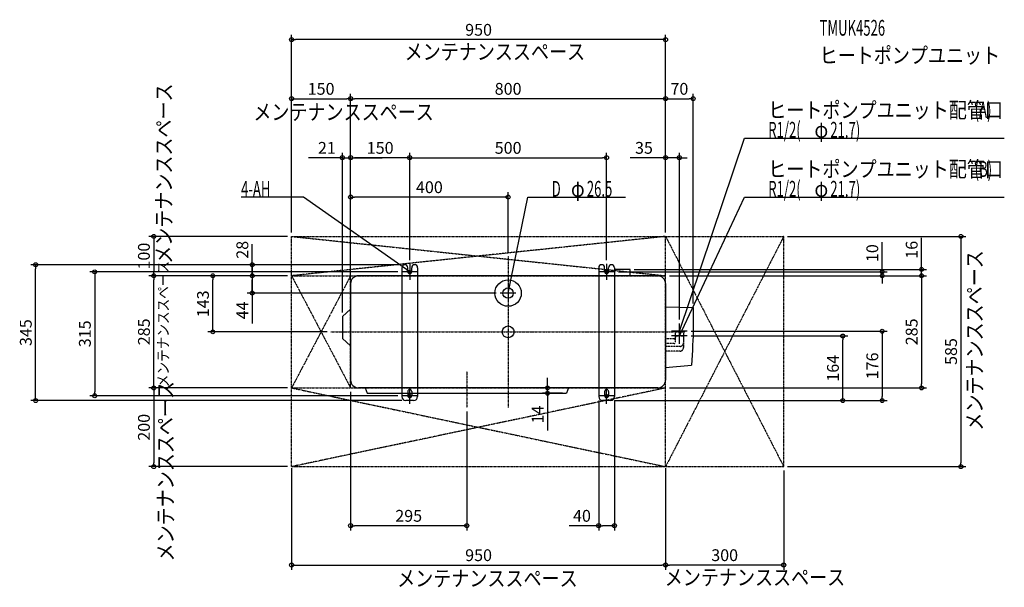
# Model space of a CAD drawing. Extents: x -1241 to 1260, y -649 to 793.
import ezdxf
from ezdxf.enums import TextEntityAlignment as Align

# ---------------------------------------------------------------- set-up
doc = ezdxf.new("R2010")
doc.units = 0
doc.header["$MEASUREMENT"] = 0
doc.linetypes.add('CENTER', pattern=[1, 0.5, -0.25, 0, -0.25])
doc.linetypes.add('DASHED', pattern=[0.75, 0.5, -0.25])
doc.layers.get('DEFPOINTS').update_dxf_attribs({"linetype": 'CONTINUOUS'})
for name, color, linetype in [('ARRANGE', 1, 'CONTINUOUS'), ('BASIS', 6, 'CONTINUOUS'), ('DETAIL', 5, 'CONTINUOUS'), ('ETC', 61, 'CONTINUOUS'), ('FIX', 11, 'CONTINUOUS'), ('NOTE', 4, 'CONTINUOUS'), ('OUTLINE', 3, 'CONTINUOUS'), ('SERVICESPACE', 2, 'CONTINUOUS'), ('SIZE', 30, 'CONTINUOUS')]:
    doc.layers.add(name, color=color, linetype=linetype)
doc.styles.add('ZU_SHPTB00002', font='monotxt', dxfattribs={"bigfont": 'bigfont'})

# ---------------------------------------------------------------- blocks, each defined once
blk = doc.blocks.new('MTEXT_320')
at = {"layer": 'NOTE', "linetype": 'Continuous', "style": 'ZU_SHPTB00002', "width": 0.84}
blk.add_text('メンテナンススペース', height=40, dxfattribs=at).set_placement((-647.096985, 538.4953))
blk = doc.blocks.new('MTEXT_321')
at = {"layer": 'NOTE', "linetype": 'Continuous', "style": 'ZU_SHPTB00002', "width": 0.84}
blk.add_text('メンテナンススペース', height=40, dxfattribs=at).set_placement((-262.890289, 691.749573))
blk = doc.blocks.new('MTEXT_322')
at = {"layer": 'NOTE', "linetype": 'Continuous', "style": 'ZU_SHPTB00002', "width": 0.84}
blk.add_text('メンテナンススペース', height=40, rotation=90, dxfattribs=at).set_placement((-854.405334, 172.818695))
blk = doc.blocks.new('LEADER_84')
at = {"layer": 'NOTE', "linetype": 'Continuous'}
blk.add_lwpolyline([(0, 98.5), (50, 342.5), (297.8, 342.5)], dxfattribs=at)
blk.add_solid([(0.3, 108.7), (3.7, 107.9), (0, 98.5)], dxfattribs=at)
blk = doc.blocks.new('MTEXT_323')
at = {"layer": 'NOTE', "linetype": 'Continuous', "style": 'ZU_SHPTB00002'}
for s, width, p in [('D', 0.61, (110.75, 343.5)), ('φ', 0.84, (159.63, 343.5)), ('26.5', 0.61, (199.95, 343.5))]:
    blk.add_text(s, height=40, dxfattribs=dict(at, width=width)).set_placement(p)
blk = doc.blocks.new('LEADER_85')
at = {"layer": 'NOTE', "linetype": 'Continuous'}
blk.add_lwpolyline([(-250, 152.5), (-520, 342.5), (-678.2, 342.5)], dxfattribs=at)
blk.add_solid([(-259.2, 156.8), (-257.2, 159.7), (-250, 152.5)], dxfattribs=at)
blk = doc.blocks.new('MTEXT_324')
at = {"layer": 'NOTE', "linetype": 'Continuous', "style": 'ZU_SHPTB00002', "width": 0.61}
blk.add_text('4-AH', height=40, dxfattribs=at).set_placement((-678.25, 343.5))
blk = doc.blocks.new('MTEXT_325')
at = {"layer": 'NOTE', "linetype": 'Continuous', "style": 'ZU_SHPTB00002', "width": 0.84}
blk.add_text('メンテナンススペース', height=40, rotation=90, dxfattribs=at).set_placement((1204.807617, -251.056473))
blk = doc.blocks.new('MTEXT_326')
at = {"layer": 'NOTE', "linetype": 'Continuous', "style": 'ZU_SHPTB00002', "width": 0.84}
blk.add_text('メンテナンススペース', height=40, dxfattribs=at).set_placement((-281.779419, -646.514771))
blk = doc.blocks.new('MTEXT_327')
at = {"layer": 'NOTE', "linetype": 'Continuous', "style": 'ZU_SHPTB00002', "width": 0.84}
blk.add_text('メンテナンススペース', height=40, dxfattribs=at).set_placement((397.811584, -643.892151))
blk = doc.blocks.new('MTEXT_328')
at = {"layer": 'NOTE', "linetype": 'Continuous', "style": 'ZU_SHPTB00002', "width": 0.84}
blk.add_text('メンテナンススペース', height=28, rotation=90, dxfattribs=at).set_placement((-862.023499, -140.737289))
blk = doc.blocks.new('MTEXT_329')
at = {"layer": 'NOTE', "linetype": 'Continuous', "style": 'ZU_SHPTB00002', "width": 0.84}
blk.add_text('メンテナンススペース', height=40, rotation=90, dxfattribs=at).set_placement((-850.052551, -583.371033))
blk = doc.blocks.new('LEADER_86')
at = {"layer": 'NOTE', "linetype": 'Continuous'}
blk.add_lwpolyline([(435, 1.5), (600, 492.5), (1260.2, 492.5)], dxfattribs=at)
blk.add_solid([(436.5, 11.5), (439.9, 10.4), (435, 1.5)], dxfattribs=at)
blk = doc.blocks.new('MTEXT_330')
at = {"layer": 'NOTE', "linetype": 'Continuous', "style": 'ZU_SHPTB00002'}
for s, width, p in [('ヒートポンプユニット配管口', 0.84, (660.75, 543.5)), ('(A)', 0.61, (1184.91, 543.5))]:
    blk.add_text(s, height=40, dxfattribs=dict(at, width=width)).set_placement(p)
blk = doc.blocks.new('MTEXT_331')
at = {"layer": 'NOTE', "linetype": 'Continuous', "style": 'ZU_SHPTB00002'}
for s, width, p in [('R1/2(', 0.61, (660.75, 493.5)), ('φ', 0.84, (778.114, 493.5)), ('21.7)', 0.61, (818.434, 493.5))]:
    blk.add_text(s, height=40, dxfattribs=dict(at, width=width)).set_placement(p)
blk = doc.blocks.new('LEADER_87')
at = {"layer": 'NOTE', "linetype": 'Continuous'}
blk.add_lwpolyline([(435, -10.5), (600, 342.5), (1260.2, 342.5)], dxfattribs=at)
blk.add_solid([(437.6, -0.7), (440.8, -2.2), (435, -10.5)], dxfattribs=at)
blk = doc.blocks.new('MTEXT_332')
at = {"layer": 'NOTE', "linetype": 'Continuous', "style": 'ZU_SHPTB00002'}
for s, width, p in [('ヒートポンプユニット配管口', 0.84, (660.75, 393.5)), ('(B)', 0.61, (1184.91, 393.5))]:
    blk.add_text(s, height=40, dxfattribs=dict(at, width=width)).set_placement(p)
blk = doc.blocks.new('MTEXT_333')
at = {"layer": 'NOTE', "linetype": 'Continuous', "style": 'ZU_SHPTB00002'}
for s, width, p in [('R1/2(', 0.61, (660.75, 343.5)), ('φ', 0.84, (778.114, 343.5)), ('21.7)', 0.61, (818.434, 343.5))]:
    blk.add_text(s, height=40, dxfattribs=dict(at, width=width)).set_placement(p)
blk = doc.blocks.new('MTEXT_334')
at = {"layer": 'ETC', "linetype": 'Continuous', "style": 'ZU_SHPTB00002', "width": 0.61}
blk.add_text('TMUK4526', height=40, dxfattribs=at).set_placement((791.18335, 752.505432))
blk = doc.blocks.new('MTEXT_335')
at = {"layer": 'ETC', "linetype": 'Continuous', "style": 'ZU_SHPTB00002', "width": 0.84}
blk.add_text('ヒートポンプユニット', height=40, dxfattribs=at).set_placement((791.18335, 682.505432))

msp = doc.modelspace()

# ---------------------------------------------------------------- linework, layer by layer
at = {"layer": 'ARRANGE', "linetype": 'Continuous'}
msp.add_circle((0, 0), 15, dxfattribs=at)
at = {"layer": 'BASIS', "linetype": 'CENTER'}
for p, q in [((0, 192.5), (0, -192.5)), ((-450, 0), (450, 0)), ((-105, -100.5), (-105, -192.5))]:
    msp.add_line(p, q, dxfattribs=at)
at = {"layer": 'DEFPOINTS', "color": 30, "linetype": 'Continuous'}
for p in [(-550, 742.5), (-400, 592.5), (-400, 592.5), (470, 592.5), (-400, 442.5), (-400, 442.5), (250, 442.5), (400, 442.5), (-400, 342.5), (-550, 242.5), (-550, 242.5), (-550, 242.5), (400, 242.5), (400, 242.5), (400, 242.5), (400, 242.5), (700, 242.5), (0, 192.5), (-1200, 170.5), (-270, 152.5), (-262.5, 170.5), (-262.5, 170.5), (-250, 172.5), (-250, 172.5), (250, 172.5), (270, 152.5), (310, 158.5), (950, 152.5), (1050, 158.5), (-900, 142.5), (-900, 142.5), (-750, 142.5), (-650, 142.5), (-650, 142.5), (-550, 142.5), (-550, 142.5), (-550, 142.5), (-550, 142.5), (-550, 142.5), (-400, 142.5), (-400, 142.5), (-400, 142.5), (-400, 142.5), (400, 142.5), (400, 142.5), (400, 142.5), (-400, 122.5), (-20, 98.5), (470, 61.7), (-421, 39), (-450, 0), (435, 21.5), (455, 1.5), (455, -10.5), (850, -10.5), (-550, -142.5), (-550, -142.5), (-400, -142.5), (100, -142.5), (380, -142.5), (400, -142.5), (1050, -142.5), (-1050, -162.5), (-270, -162.5), (-260, -174.5), (148.1, -156), (230, -164.5), (260.1, -174.5), (260.1, -174.5), (270, -164.5), (950, -174.5), (-105, -192.5), (-900, -342.5), (-550, -336.5), (-550, -342.5), (400, -336.5), (400, -342.5), (700, -342.5), (700, -342.5), (1150, -342.5), (-400, -492.5), (230, -492.5), (400, -592.5), (400, -592.5)]:
    msp.add_point(p, dxfattribs=at)
at = {"layer": 'DETAIL', "linetype": 'Continuous'}
for p, q in [((-269.9, 163), (-269.9, -164.5)), ((-254.9, 152.5), (-254.9, 163)), ((-244.9, 152.5), (-244.9, 163)), ((-229.9, 163), (-229.9, -164.5)), ((230.1, 163), (230.1, -164.5)), ((245.1, 152.5), (245.1, 163)), ((255.1, 152.5), (255.1, 163)), ((310, 158.5), (270, 158.5)), ((270.1, 163), (270.1, -164.5)), ((310, 142.5), (310, 158.5)), ((380, 142.5), (-380, 142.5)), ((-400, 122.5), (-400, -122.5)), ((400, 122.5), (400, -122.5)), ((-421, 39), (-400, 57.5)), ((400, 63.7), (470, 61.7)), ((-421, 39), (-421, -17)), ((-421, -17), (-400, -35.5)), ((400, -90.8), (465.7, -85)), ((380, -142.5), (-380, -142.5)), ((-363, -142.5), (-358.1, -156)), ((153, -142.5), (148.1, -156)), ((-358.1, -156), (148.1, -156)), ((-239.9, -174.5), (-259.9, -174.5)), ((-254.9, -151.5), (-254.9, -162.5)), ((-244.9, -151.5), (-244.9, -162.5)), ((260.1, -174.5), (240.1, -174.5)), ((245.1, -151.5), (245.1, -162.5)), ((255.1, -151.5), (255.1, -162.5))]:
    msp.add_line(p, q, dxfattribs=at)
at = {"layer": 'DETAIL', "linetype": 'DASHED'}
for p, q in [((424.9, 1.5), (424.1, -12.5)), ((424.9, 1.5), (445.1, 1.5)), ((445.1, 1.5), (445.8, -12.5)), ((422.1, -18), (400, -18)), ((424.9, -10.5), (424.1, -24.5)), ((424.1, -12.5), (424.1, -16)), ((424.1, -24.5), (424.1, -28)), ((424.9, -10.5), (445.1, -10.5)), ((445.1, -10.5), (445.8, -24.5)), ((445.8, -12.5), (445.8, -27)), ((445.8, -24.5), (445.8, -39)), ((422.1, -30), (400, -30)), ((435.9, -37), (400, -37)), ((435.9, -49), (400, -49))]:
    msp.add_line(p, q, dxfattribs=at)
at = {"layer": 'DETAIL', "linetype": 'Continuous'}
for points in [[(470, 61.7), (470.2, 53.7), (470.3, 45.6), (470.4, 37.3), (470.4, 28.7), (470.4, 19.7), (470.2, 10.1), (470, 0)], [(470, 0), (469.6, -10.8), (469.1, -22.2), (468.6, -34.2), (467.9, -46.5), (467.2, -59.2), (466.5, -72), (465.7, -85)]]:
    msp.add_lwpolyline(points, dxfattribs=at)
for radius in [33.5, 13.2]:
    msp.add_circle((0, 98.5), radius, dxfattribs=at)
for centre, radius, start, end in [((-262.4, 163), 7.5, 0, 180), ((-249.9, 152.5), 5, 180, 0), ((-237.4, 163), 7.5, 0, 180), ((237.6, 163), 7.5, 0, 180), ((250.1, 152.5), 5, 180, 0), ((262.6, 163), 7.5, 0, 180), ((-380, 122.5), 20, 90, 180), ((380, 122.5), 20, 0, 90), ((-380, -122.5), 20, 180, 270), ((380, -122.5), 20, 270, 0), ((-249.9, -151.5), 5, 0, 180), ((250.1, -151.5), 5, 0, 180), ((-259.9, -164.5), 10, 180, 270), ((-249.9, -162.5), 5, 180, 0), ((-239.9, -164.5), 10, 270, 0), ((240.1, -164.5), 10, 180, 270), ((250.1, -162.5), 5, 180, 0), ((260.1, -164.5), 10, 270, 0)]:
    msp.add_arc(centre, radius, start, end, dxfattribs=at)
at = {"layer": 'DETAIL', "linetype": 'DASHED'}
for centre, radius in [((422.1, -16), 2), ((422.1, -28), 2), ((435.9, -27), 10), ((435.9, -39), 10)]:
    msp.add_arc(centre, radius, 270, 0, dxfattribs=at)
at = {"layer": 'FIX', "linetype": 'Continuous'}
for centre in [(-250, 152.5), (250, 152.5), (-250, -162.5), (250, -162.5)]:
    msp.add_circle(centre, 4, dxfattribs=at)
at = {"layer": 'NOTE', "linetype": 'Continuous'}
for p, q in [((-230, 152.5), (-270, 152.5)), ((-250, 172.5), (-250, 132.5)), ((270, 152.5), (230, 152.5)), ((250, 172.5), (250, 132.5)), ((0, 118.5), (0, 78.5)), ((20, 98.5), (-20, 98.5)), ((455, 1.5), (415, 1.5)), ((435, -18.5), (435, 21.5)), ((435, -30.5), (435, 9.5)), ((455, -10.5), (415, -10.5)), ((-250, -182.5), (-250, -142.5)), ((250, -182.5), (250, -142.5)), ((-230, -162.5), (-270, -162.5)), ((270, -162.5), (230, -162.5))]:
    msp.add_line(p, q, dxfattribs=at)
at = {"layer": 'OUTLINE', "linetype": 'Continuous'}
for p, q in [((-269.9, 163), (-269.9, -164.5)), ((-254.9, 152.5), (-254.9, 163)), ((-244.9, 152.5), (-244.9, 163)), ((-229.9, 163), (-229.9, -164.5)), ((230.1, 163), (230.1, -164.5)), ((245.1, 152.5), (245.1, 163)), ((255.1, 152.5), (255.1, 163)), ((310, 158.5), (270, 158.5)), ((270.1, 163), (270.1, -164.5)), ((310, 142.5), (310, 158.5)), ((380, 142.5), (-380, 142.5)), ((-400, 122.5), (-400, -122.5)), ((400, 122.5), (400, -122.5)), ((-421, 39), (-400, 57.5)), ((-421, 39), (-421, -17)), ((-421, -17), (-400, -35.5)), ((380, -142.5), (-380, -142.5)), ((-239.9, -174.5), (-259.9, -174.5)), ((-254.9, -151.5), (-254.9, -162.5)), ((-244.9, -151.5), (-244.9, -162.5)), ((260.1, -174.5), (240.1, -174.5)), ((245.1, -151.5), (245.1, -162.5)), ((255.1, -151.5), (255.1, -162.5))]:
    msp.add_line(p, q, dxfattribs=at)
for centre, radius, start, end in [((-262.4, 163), 7.5, 0, 180), ((-249.9, 152.5), 5, 180, 0), ((-237.4, 163), 7.5, 0, 180), ((237.6, 163), 7.5, 0, 180), ((250.1, 152.5), 5, 180, 0), ((262.6, 163), 7.5, 0, 180), ((-380, 122.5), 20, 90, 180), ((380, 122.5), 20, 0, 90), ((-380, -122.5), 20, 180, 270), ((380, -122.5), 20, 270, 0), ((-249.9, -151.5), 5, 0, 180), ((250.1, -151.5), 5, 0, 180), ((-259.9, -164.5), 10, 180, 270), ((-249.9, -162.5), 5, 180, 0), ((-239.9, -164.5), 10, 270, 0), ((240.1, -164.5), 10, 180, 270), ((250.1, -162.5), 5, 180, 0), ((260.1, -164.5), 10, 270, 0)]:
    msp.add_arc(centre, radius, start, end, dxfattribs=at)
at = {"layer": 'SERVICESPACE', "linetype": 'CENTER'}
for p, q in [((-550, 242.5), (700, 242.5)), ((-550, 242.5), (400, 142.5)), ((400, 242.5), (-550, 142.5)), ((-550, -342.5), (-550, 242.5)), ((400, 242.5), (700, -342.5)), ((700, 242.5), (400, -342.5)), ((400, -342.5), (400, 242.5)), ((700, -342.5), (700, 242.5)), ((-550, 142.5), (400, 142.5)), ((-400, 142.5), (-550, -142.5)), ((-550, 142.5), (-400, -142.5)), ((-400, -142.5), (-400, 142.5)), ((-550, -142.5), (400, -142.5)), ((-550, -142.5), (400, -342.5)), ((400, -142.5), (-550, -342.5)), ((-550, -342.5), (700, -342.5))]:
    msp.add_line(p, q, dxfattribs=at)
at = {"layer": 'SIZE', "color": 30, "linetype": 'Continuous'}
for p, q in [((-550, 252.5), (-550, 755)), ((400, 252.5), (400, 755)), ((-550, 742.5), (-540, 742.5)), ((390, 742.5), (-540, 742.5)), ((400, 742.5), (390, 742.5)), ((-550, 252.5), (-550, 605)), ((-400, 152.5), (-400, 605)), ((-400, 152.5), (-400, 605)), ((400, 252.5), (400, 605)), ((400, 252.5), (400, 605)), ((470, 71.7), (470, 605)), ((-550, 592.5), (-540, 592.5)), ((-540, 592.5), (-410, 592.5)), ((-400, 592.5), (-410, 592.5)), ((-400, 592.5), (-390, 592.5)), ((390, 592.5), (-390, 592.5)), ((400, 592.5), (390, 592.5)), ((400, 592.5), (410, 592.5)), ((410, 592.5), (460, 592.5)), ((470, 592.5), (460, 592.5)), ((-421, 49), (-421, 455)), ((-400, 152.5), (-400, 455)), ((-400, 132.5), (-400, 455)), ((-250, 182.5), (-250, 455)), ((-250, 182.5), (-250, 455)), ((250, 182.5), (250, 455)), ((400, 252.5), (400, 455)), ((435, 31.5), (435, 455)), ((-431, 442.5), (-507.3, 442.5)), ((-421, 442.5), (-431, 442.5)), ((-421, 442.5), (-400, 442.5)), ((-400, 442.5), (-390, 442.5)), ((-400, 442.5), (-390, 442.5)), ((-260, 442.5), (-390, 442.5)), ((-390, 442.5), (-320, 442.5)), ((-250, 442.5), (-260, 442.5)), ((-250, 442.5), (-240, 442.5)), ((-240, 442.5), (240, 442.5)), ((250, 442.5), (240, 442.5)), ((390, 442.5), (310, 442.5)), ((400, 442.5), (390, 442.5)), ((435, 442.5), (400, 442.5)), ((435, 442.5), (445, 442.5)), ((445, 442.5), (455, 442.5)), ((-400, 152.5), (-400, 355)), ((0, 202.5), (0, 355)), ((-400, 342.5), (-390, 342.5)), ((-10, 342.5), (-390, 342.5)), ((0, 342.5), (-10, 342.5)), ((-560, 242.5), (-912.5, 242.5)), ((-900, 242.5), (-900, 232.5)), ((-900, 232.5), (-900, 152.5)), ((710, 242.5), (1162.5, 242.5)), ((950, 162.5), (950, 227.5)), ((1050, 168.5), (1050, 238.5)), ((1150, 242.5), (1150, 232.5)), ((1150, 232.5), (1150, -332.5)), ((-650, 142.5), (-650, 222.5)), ((-650, 180.5), (-650, 190.5)), ((-650, 170.5), (-650, 180.5)), ((-272.5, 170.5), (-1212.5, 170.5)), ((-1200, 170.5), (-1200, 160.5)), ((-1200, -164.5), (-1200, 160.5)), ((-280, 152.5), (-1062.5, 152.5)), ((-1050, 152.5), (-1050, 142.5)), ((-900, 142.5), (-900, 152.5)), ((-272.5, 170.5), (-662.5, 170.5)), ((-650, 170.5), (-650, 142.5)), ((280, 152.5), (962.5, 152.5)), ((320, 158.5), (1062.5, 158.5)), ((950, 152.5), (950, 162.5)), ((950, 142.5), (950, 152.5)), ((1050, 158.5), (1050, 168.5)), ((1050, 142.5), (1050, 158.5)), ((-1050, 142.5), (-1050, -152.5)), ((-560, 142.5), (-912.5, 142.5)), ((-560, 142.5), (-912.5, 142.5)), ((-900, 142.5), (-900, 132.5)), ((-900, -132.5), (-900, 132.5)), ((-560, 142.5), (-762.5, 142.5)), ((-750, 142.5), (-750, 132.5)), ((-750, 10), (-750, 132.5)), ((-560, 142.5), (-662.5, 142.5)), ((-560, 142.5), (-662.5, 142.5)), ((-650, 142.5), (-650, 132.5)), ((-650, 142.5), (-650, 132.5)), ((-650, 132.5), (-650, 20.9)), ((-650, 108.5), (-650, 132.5)), ((410, 142.5), (962.5, 142.5)), ((410, 142.5), (1062.5, 142.5)), ((410, 142.5), (1062.5, 142.5)), ((950, 142.5), (950, 132.5)), ((950, 132.5), (950, 122.5)), ((1050, 142.5), (1050, 132.5)), ((1050, 142.5), (1050, 132.5)), ((1050, 132.5), (1050, 122.5)), ((1050, 132.5), (1050, -132.5)), ((-650, 98.5), (-650, 108.5)), ((-30, 98.5), (-662.5, 98.5)), ((-460, 0), (-762.5, 0)), ((-750, 0), (-750, 10)), ((465, 1.5), (962.5, 1.5)), ((950, 1.5), (950, -8.5)), ((465, -10.5), (862.5, -10.5)), ((850, -10.5), (850, -20.5)), ((850, -164.5), (850, -20.5)), ((950, -8.5), (950, -164.5)), ((100, -132.5), (100, -116.5)), ((-560, -142.5), (-912.5, -142.5)), ((-560, -142.5), (-912.5, -142.5)), ((-900, -142.5), (-900, -132.5)), ((-900, -142.5), (-900, -152.5)), ((370, -142.5), (87.5, -142.5)), ((100, -142.5), (100, -132.5)), ((100, -156), (100, -142.5)), ((410, -142.5), (1062.5, -142.5)), ((1050, -142.5), (1050, -132.5)), ((-270, -174.5), (-1212.5, -174.5)), ((-1200, -174.5), (-1200, -164.5)), ((-280, -162.5), (-1062.5, -162.5)), ((-1050, -162.5), (-1050, -152.5)), ((-900, -152.5), (-900, -332.5)), ((-400, -152.5), (-400, -505)), ((138.1, -156), (87.5, -156)), ((100, -156), (100, -166)), ((100, -166), (100, -250.3)), ((230, -174.5), (230, -505)), ((270, -174.5), (270, -505)), ((270.1, -174.5), (962.5, -174.5)), ((270.1, -174.5), (862.5, -174.5)), ((850, -174.5), (850, -164.5)), ((950, -174.5), (950, -164.5)), ((-105, -202.5), (-105, -505)), ((-560, -342.5), (-912.5, -342.5)), ((-900, -342.5), (-900, -332.5)), ((-550, -346.5), (-550, -605)), ((400, -346.5), (400, -605)), ((710, -342.5), (1162.5, -342.5)), ((1150, -342.5), (1150, -332.5)), ((400, -352.5), (400, -605)), ((700, -352.5), (700, -605)), ((-400, -492.5), (-390, -492.5)), ((-115, -492.5), (-390, -492.5)), ((-105, -492.5), (-115, -492.5)), ((230, -492.5), (155, -492.5)), ((230, -492.5), (240, -492.5)), ((260, -492.5), (240, -492.5)), ((270, -492.5), (260, -492.5)), ((-550, -592.5), (-540, -592.5)), ((-540, -592.5), (390, -592.5)), ((400, -592.5), (390, -592.5)), ((400, -592.5), (410, -592.5)), ((690, -592.5), (410, -592.5)), ((700, -592.5), (690, -592.5))]:
    msp.add_line(p, q, dxfattribs=at)
for centre in [(-550, 742.5), (400, 742.5), (-550, 592.5), (-400, 592.5), (-400, 592.5), (400, 592.5), (400, 592.5), (470, 592.5), (-421, 442.5), (-400, 442.5), (-400, 442.5), (-250, 442.5), (-250, 442.5), (250, 442.5), (400, 442.5), (435, 442.5), (-400, 342.5), (0, 342.5), (-900, 242.5), (1150, 242.5), (-1200, 170.5), (-650, 170.5), (-1050, 152.5), (950, 152.5), (1050, 158.5), (-900, 142.5), (-900, 142.5), (-750, 142.5), (-650, 142.5), (-650, 142.5), (950, 142.5), (1050, 142.5), (1050, 142.5), (-650, 98.5), (-750, 0), (950, 1.5), (850, -10.5), (-900, -142.5), (-900, -142.5), (100, -142.5), (1050, -142.5), (-1200, -174.5), (-1050, -162.5), (100, -156), (850, -174.5), (950, -174.5), (-900, -342.5), (1150, -342.5), (-400, -492.5), (-105, -492.5), (230, -492.5), (270, -492.5), (-550, -592.5), (400, -592.5), (400, -592.5), (700, -592.5)]:
    msp.add_circle(centre, 5, dxfattribs=at)

# ---------------------------------------------------------------- block references
at = {"layer": 'ETC', "linetype": 'Continuous'}
for name in ['MTEXT_334', 'MTEXT_335']:
    msp.add_blockref(name, (0, 0), dxfattribs=at)
at = {"layer": 'NOTE', "linetype": 'Continuous'}
for name in ['MTEXT_321', 'MTEXT_322', 'MTEXT_320', 'MTEXT_330', 'MTEXT_331', 'LEADER_86', 'MTEXT_332', 'MTEXT_324', 'MTEXT_323', 'MTEXT_333', 'LEADER_85', 'LEADER_84', 'LEADER_87', 'MTEXT_325', 'MTEXT_328', 'MTEXT_329', 'MTEXT_326', 'MTEXT_327']:
    msp.add_blockref(name, (0, 0), dxfattribs=at)

# ---------------------------------------------------------------- texts
at = {"layer": 'SIZE', "color": 30, "linetype": 'Continuous'}
for s, p in [('950', (-75, 752.5)), ('150', (-475, 602.5)), ('800', (0, 602.5)), ('70', (435, 602.5)), ('21', (-460.4, 452.5)), ('150', (-325, 452.5)), ('500', (0, 452.5)), ('35', (345, 452.5)), ('400', (-200, 352.5)), ('295', (-252.5, -482.5)), ('40', (187.5, -482.5)), ('950', (-75, -582.5)), ('300', (550, -582.5))]:
    msp.add_text(s, height=30, dxfattribs=at).set_placement(p, align=Align.CENTER)
for s, p in [('28', (-660, 208.5)), ('16', (1040, 208.5)), ('100', (-910, 192.5)), ('10', (940, 200)), ('143', (-760, 71.2)), ('44', (-660, 54.5)), ('345', (-1210, -2)), ('315', (-1060, -5)), ('285', (-910, 0)), ('285', (1040, 0)), ('585', (1140, -50)), ('164', (840, -92.5)), ('176', (940, -86.5)), ('14', (90, -210)), ('200', (-910, -242.5))]:
    msp.add_text(s, height=30, rotation=90, dxfattribs=at).set_placement(p, align=Align.CENTER)

doc.saveas('drawing.dxf')
